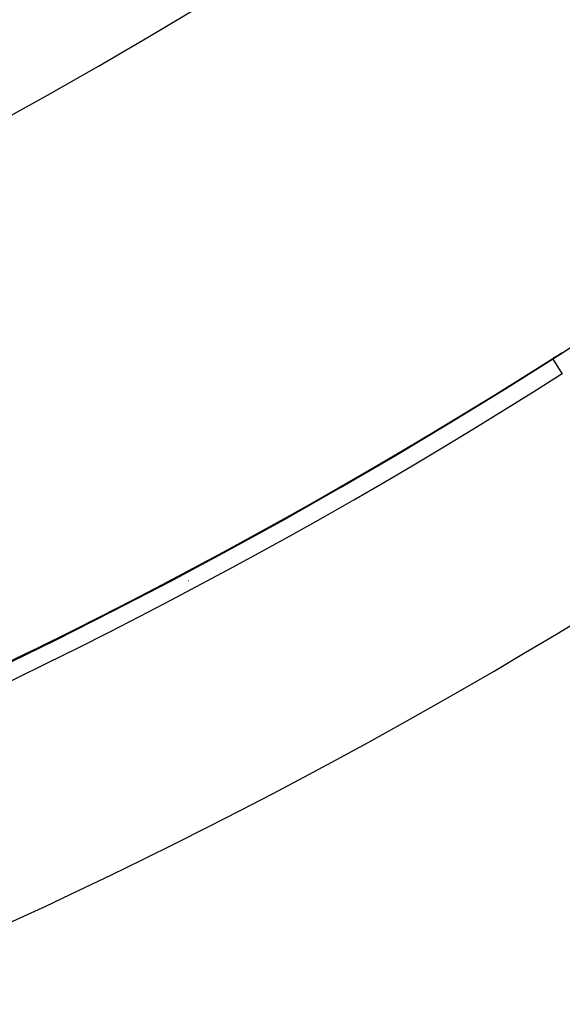
# Model space of a CAD drawing. Units: millimetres. Extents: x 334 to 1108, y -763 to -153.
# Drawn here: x 1068 to 1072, y -466 to -458 of the extents above; entities that cross this region are included whole.
import ezdxf

# ---------------------------------------------------------------- set-up
doc = ezdxf.new("R2010")
doc.units = ezdxf.units.MM
doc.linetypes.add('DASHED', pattern=[9.652, 8.128, -1.524])
doc.layers.add('nevidi', color=4, linetype='DASHED')

msp = doc.modelspace()

# ---------------------------------------------------------------- linework, layer by layer
at = {"color": 2}
msp.add_line((1071.9989, -460.5003), (1071.9979, -460.4987), dxfattribs=at)
for radius, start, end in [(44, 180, 0), (40, 180, 0), (55, 190.61726, 349.38274), (60, 190.56522, 349.43478), (44.0045, 300.69922, 302.44052), (44.1489, 278.75293, 302.50809)]:
    msp.add_arc((1048.2715, -423.2673), radius, start, end, dxfattribs=at)
at = {"layer": 'nevidi', "color": 7, "linetype": 'Continuous'}
for p, q in [((1071.9979, -460.4987), (1071.9197, -460.376)), ((1068.9228, -462.2062), (1068.9186, -462.2062))]:
    msp.add_line(p, q, dxfattribs=at)
for points in [[(1071.9187, -460.3744), (1071.9294, -460.3677), (1071.9368, -460.363), (1071.9477, -460.3561), (1071.9546, -460.3518), (1071.9655, -460.3449), (1071.9714, -460.3412), (1071.9823, -460.3345), (1071.9875, -460.3313), (1071.998, -460.3248)], [(1071.9468, -460.3598), (1071.9544, -460.3558), (1071.9531, -460.3565)], [(1071.9626, -460.3513), (1071.9611, -460.3521), (1071.9607, -460.3523), (1071.9597, -460.3529)], [(1071.9187, -460.3744), (1071.9188, -460.3745), (1071.9188, -460.3745), (1071.9188, -460.3745), (1071.9188, -460.3745), (1071.9188, -460.3746)], [(1071.9309, -460.369), (1071.9296, -460.3698), (1071.9283, -460.3706)], [(1071.9293, -460.3699), (1071.9357, -460.3662), (1071.9345, -460.3669)]]:
    msp.add_lwpolyline(points, dxfattribs=at)
for radius, start, end in [(36, 180, 0), (44.0015, 278.75293, 302.50809), (45.9478, 278.75293, 302.50809)]:
    msp.add_arc((1048.2715, -423.2673), radius, start, end, dxfattribs=at)

doc.saveas('drawing.dxf')
